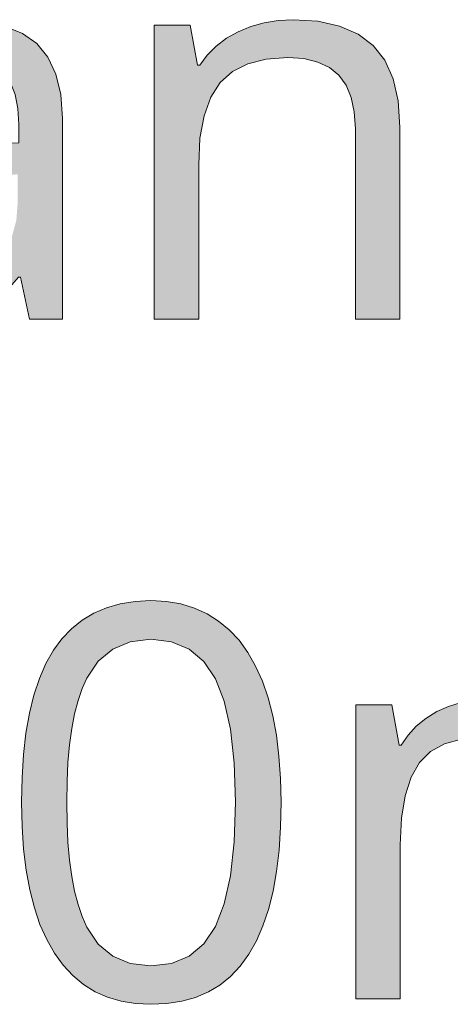
# Model space of a CAD drawing. Units: millimetres. Extents: x 0 to 420, y 0 to 297.
# Drawn here: x 211 to 214, y 151 to 156 of the extents above; entities that cross this region are included whole.
import ezdxf

# ---------------------------------------------------------------- set-up
doc = ezdxf.new("R2010")
doc.units = ezdxf.units.MM
doc.header["$MEASUREMENT"] = 0
doc.layers.add('Layer 1', color=7, linetype='Continuous', lineweight=0)

# ---------------------------------------------------------------- blocks, each defined once
blk = doc.blocks.new('Block_0')
at = {"layer": 'Layer 1', "true_color": 0x000000, "transparency": 33554687}
h = blk.add_hatch(color=18, dxfattribs=at)
h.dxf.hatch_style = 2
edge = h.paths.add_edge_path()
edge.add_spline(control_points=[(211.4309, 154.2047), (211.4309, 154.2047), (211.386, 154.4172), (211.386, 154.4172), (211.386, 154.4172), (211.3754, 154.4172), (211.3754, 154.4172), (211.3754, 154.4172), (211.3195, 154.3528), (211.3195, 154.3528), (211.3195, 154.3528), (211.2637, 154.2995), (211.2637, 154.2995), (211.2637, 154.2995), (211.2078, 154.2572), (211.2078, 154.2572), (211.2078, 154.2572), (211.1519, 154.2263), (211.1519, 154.2263), (211.1519, 154.2263), (211.0931, 154.2051), (211.0931, 154.2051), (211.0931, 154.2051), (211.0274, 154.1899), (211.0274, 154.1899), (211.0274, 154.1899), (210.955, 154.1805), (210.955, 154.1805), (210.955, 154.1805), (210.875, 154.1776), (210.875, 154.1776), (210.875, 154.1776), (210.7696, 154.1843), (210.7696, 154.1843), (210.7696, 154.1843), (210.6765, 154.2059), (210.6765, 154.2059), (210.6765, 154.2059), (210.5952, 154.2419), (210.5952, 154.2419), (210.5952, 154.2419), (210.5266, 154.2919), (210.5266, 154.2919), (210.5266, 154.2919), (210.4716, 154.355), (210.4716, 154.355), (210.4716, 154.355), (210.4327, 154.4295), (210.4327, 154.4295), (210.4327, 154.4295), (210.4089, 154.5175), (210.4089, 154.5175), (210.4089, 154.5175), (210.4013, 154.6174), (210.4013, 154.6174), (210.4013, 154.6174), (210.4123, 154.7237), (210.4123, 154.7237), (210.4123, 154.7237), (210.4462, 154.8164), (210.4462, 154.8164), (210.4462, 154.8164), (210.5025, 154.8955), (210.5025, 154.8955), (210.5025, 154.8955), (210.5808, 154.962), (210.5808, 154.962), (210.5808, 154.962), (210.6824, 155.0141), (210.6824, 155.0141), (210.6824, 155.0141), (210.8073, 155.0534), (210.8073, 155.0534), (210.8073, 155.0534), (210.9546, 155.0793), (210.9546, 155.0793), (210.9546, 155.0793), (211.1244, 155.0916), (211.1244, 155.0916), (211.1244, 155.0916), (211.3779, 155.0996), (211.3779, 155.0996), (211.3779, 155.0996), (211.3779, 155.1923), (211.3779, 155.1923), (211.3779, 155.1923), (211.3733, 155.274), (211.3733, 155.274), (211.3733, 155.274), (211.3589, 155.3451), (211.3589, 155.3451), (211.3589, 155.3451), (211.3352, 155.4035), (211.3352, 155.4035), (211.3352, 155.4035), (211.3017, 155.4514), (211.3017, 155.4514), (211.3017, 155.4514), (211.2581, 155.4878), (211.2581, 155.4878), (211.2581, 155.4878), (211.2035, 155.514), (211.2035, 155.514), (211.2035, 155.514), (211.1379, 155.5301), (211.1379, 155.5301), (211.1379, 155.5301), (211.0605, 155.5356), (211.0605, 155.5356), (211.0605, 155.5356), (210.9639, 155.5284), (210.9639, 155.5284), (210.9639, 155.5284), (210.8615, 155.5073), (210.8615, 155.5073), (210.8615, 155.5073), (210.7531, 155.4713), (210.7531, 155.4713), (210.7531, 155.4713), (210.6384, 155.4213), (210.6384, 155.4213), (210.6384, 155.4213), (210.5685, 155.594), (210.5685, 155.594), (210.5685, 155.594), (210.6841, 155.6478), (210.6841, 155.6478), (210.6841, 155.6478), (210.8098, 155.6885), (210.8098, 155.6885), (210.8098, 155.6885), (210.9419, 155.7138), (210.9419, 155.7138), (210.9419, 155.7138), (211.074, 155.7223), (211.074, 155.7223), (211.074, 155.7223), (211.1989, 155.7147), (211.1989, 155.7147), (211.1989, 155.7147), (211.3056, 155.6923), (211.3056, 155.6923), (211.3056, 155.6923), (211.3961, 155.655), (211.3961, 155.655), (211.3961, 155.655), (211.4694, 155.6038), (211.4694, 155.6038), (211.4694, 155.6038), (211.5253, 155.5348), (211.5253, 155.5348), (211.5253, 155.5348), (211.5659, 155.4484), (211.5659, 155.4484), (211.5659, 155.4484), (211.5905, 155.3451), (211.5905, 155.3451), (211.5905, 155.3451), (211.5985, 155.2236), (211.5985, 155.2236), (211.5985, 155.2236), (211.5985, 154.2047), (211.5985, 154.2047), (211.5985, 154.2047), (211.4309, 154.2047), (211.4309, 154.2047)], knot_values=[0, 0, 0, 0, 1, 1, 1, 2, 2, 2, 3, 3, 3, 4, 4, 4, 5, 5, 5, 6, 6, 6, 7, 7, 7, 8, 8, 8, 9, 9, 9, 10, 10, 10, 11, 11, 11, 12, 12, 12, 13, 13, 13, 14, 14, 14, 15, 15, 15, 16, 16, 16, 17, 17, 17, 18, 18, 18, 19, 19, 19, 20, 20, 20, 21, 21, 21, 22, 22, 22, 23, 23, 23, 24, 24, 24, 25, 25, 25, 26, 26, 26, 27, 27, 27, 28, 28, 28, 29, 29, 29, 30, 30, 30, 31, 31, 31, 32, 32, 32, 33, 33, 33, 34, 34, 34, 35, 35, 35, 36, 36, 36, 37, 37, 37, 38, 38, 38, 39, 39, 39, 40, 40, 40, 41, 41, 41, 42, 42, 42, 43, 43, 43, 44, 44, 44, 45, 45, 45, 46, 46, 46, 47, 47, 47, 48, 48, 48, 49, 49, 49, 50, 50, 50, 51, 51, 51, 52, 52, 52, 53, 53, 53, 54, 54, 54, 55, 55, 55, 55], degree=3, periodic=0)
edge.add_line((211.4309, 154.2047), (211.4309, 154.2047))
edge = h.paths.add_edge_path()
edge.add_spline(control_points=[(210.9203, 154.3638), (210.9203, 154.3638), (211.0198, 154.371), (211.0198, 154.371), (211.0198, 154.371), (211.1083, 154.3926), (211.1083, 154.3926), (211.1083, 154.3926), (211.1853, 154.4286), (211.1853, 154.4286), (211.1853, 154.4286), (211.2514, 154.4798), (211.2514, 154.4798), (211.2514, 154.4798), (211.3039, 154.5433), (211.3039, 154.5433), (211.3039, 154.5433), (211.3411, 154.6187), (211.3411, 154.6187), (211.3411, 154.6187), (211.3648, 154.7055), (211.3648, 154.7055), (211.3648, 154.7055), (211.3724, 154.8041), (211.3724, 154.8041), (211.3724, 154.8041), (211.3724, 154.9392), (211.3724, 154.9392), (211.3724, 154.9392), (211.1464, 154.9294), (211.1464, 154.9294), (211.1464, 154.9294), (211.0207, 154.9205), (211.0207, 154.9205), (211.0207, 154.9205), (210.914, 154.9036), (210.914, 154.9036), (210.914, 154.9036), (210.8259, 154.8782), (210.8259, 154.8782), (210.8259, 154.8782), (210.7569, 154.8447), (210.7569, 154.8447), (210.7569, 154.8447), (210.7036, 154.8028), (210.7036, 154.8028), (210.7036, 154.8028), (210.6667, 154.7495), (210.6667, 154.7495), (210.6667, 154.7495), (210.6452, 154.6873), (210.6452, 154.6873), (210.6452, 154.6873), (210.6384, 154.6149), (210.6384, 154.6149), (210.6384, 154.6149), (210.6426, 154.5569), (210.6426, 154.5569), (210.6426, 154.5569), (210.6557, 154.5057), (210.6557, 154.5057), (210.6557, 154.5057), (210.6795, 154.4633), (210.6795, 154.4633), (210.6795, 154.4633), (210.7116, 154.4282), (210.7116, 154.4282), (210.7116, 154.4282), (210.7523, 154.3994), (210.7523, 154.3994), (210.7523, 154.3994), (210.8001, 154.3791), (210.8001, 154.3791), (210.8001, 154.3791), (210.8568, 154.3676), (210.8568, 154.3676), (210.8568, 154.3676), (210.9203, 154.3638), (210.9203, 154.3638)], knot_values=[0, 0, 0, 0, 1, 1, 1, 2, 2, 2, 3, 3, 3, 4, 4, 4, 5, 5, 5, 6, 6, 6, 7, 7, 7, 8, 8, 8, 9, 9, 9, 10, 10, 10, 11, 11, 11, 12, 12, 12, 13, 13, 13, 14, 14, 14, 15, 15, 15, 16, 16, 16, 17, 17, 17, 18, 18, 18, 19, 19, 19, 20, 20, 20, 21, 21, 21, 22, 22, 22, 23, 23, 23, 24, 24, 24, 25, 25, 25, 26, 26, 26, 26], degree=3, periodic=0)
edge.add_line((210.9203, 154.3638), (210.9203, 154.3638))
h = blk.add_hatch(color=18, dxfattribs=at)
h.dxf.hatch_style = 2
h.paths.add_polyline_path([(213.0865, 154.2047), (213.3126, 154.2047), (213.3126, 155.1787), (213.3041, 155.3121), (213.2783, 155.4251), (213.236, 155.5191), (213.1763, 155.594), (213.0997, 155.6516), (213.0061, 155.6923), (212.8964, 155.7168), (212.7703, 155.7249), (212.6949, 155.721), (212.6234, 155.7096), (212.5557, 155.6906), (212.4909, 155.6639), (212.4316, 155.6305), (212.3791, 155.5902), (212.3338, 155.5449), (212.2962, 155.4933), (212.2851, 155.4933), (212.2483, 155.6978), (212.0646, 155.6978), (212.0646, 154.2047), (212.2907, 154.2047), (212.2907, 154.9878), (212.2974, 155.1233), (212.3182, 155.2372), (212.352, 155.332), (212.3999, 155.4061), (212.4621, 155.4611), (212.54, 155.5001), (212.6336, 155.5246), (212.7432, 155.5331), (212.8253, 155.5272), (212.8956, 155.5098), (212.9553, 155.4823), (213.0031, 155.4429), (213.0391, 155.3921), (213.0645, 155.3299), (213.081, 155.2562), (213.0865, 155.1707), (213.0865, 154.2047)])
h = blk.add_hatch(color=18, dxfattribs=at)
h.dxf.hatch_style = 2
edge = h.paths.add_edge_path()
edge.add_spline(control_points=[(212.7089, 151.7502), (212.7089, 151.7502), (212.7064, 151.6249), (212.7064, 151.6249), (212.7064, 151.6249), (212.6988, 151.508), (212.6988, 151.508), (212.6988, 151.508), (212.686, 151.3992), (212.686, 151.3992), (212.686, 151.3992), (212.6683, 151.2993), (212.6683, 151.2993), (212.6683, 151.2993), (212.645, 151.2066), (212.645, 151.2066), (212.645, 151.2066), (212.6171, 151.1224), (212.6171, 151.1224), (212.6171, 151.1224), (212.5836, 151.0466), (212.5836, 151.0466), (212.5836, 151.0466), (212.5455, 150.9789), (212.5455, 150.9789), (212.5455, 150.9789), (212.5019, 150.9187), (212.5019, 150.9187), (212.5019, 150.9187), (212.4528, 150.8658), (212.4528, 150.8658), (212.4528, 150.8658), (212.3986, 150.8222), (212.3986, 150.8222), (212.3986, 150.8222), (212.3398, 150.7871), (212.3398, 150.7871), (212.3398, 150.7871), (212.275, 150.7596), (212.275, 150.7596), (212.275, 150.7596), (212.2047, 150.7401), (212.2047, 150.7401), (212.2047, 150.7401), (212.1294, 150.7283), (212.1294, 150.7283), (212.1294, 150.7283), (212.0481, 150.7244), (212.0481, 150.7244), (212.0481, 150.7244), (211.9702, 150.7283), (211.9702, 150.7283), (211.9702, 150.7283), (211.8969, 150.7401), (211.8969, 150.7401), (211.8969, 150.7401), (211.8284, 150.7604), (211.8284, 150.7604), (211.8284, 150.7604), (211.7649, 150.7884), (211.7649, 150.7884), (211.7649, 150.7884), (211.706, 150.8252), (211.706, 150.8252), (211.706, 150.8252), (211.6523, 150.8701), (211.6523, 150.8701), (211.6523, 150.8701), (211.6032, 150.923), (211.6032, 150.923), (211.6032, 150.923), (211.5591, 150.9844), (211.5591, 150.9844), (211.5591, 150.9844), (211.5193, 151.0538), (211.5193, 151.0538), (211.5193, 151.0538), (211.485, 151.1304), (211.485, 151.1304), (211.485, 151.1304), (211.4563, 151.2142), (211.4563, 151.2142), (211.4563, 151.2142), (211.4326, 151.3061), (211.4326, 151.3061), (211.4326, 151.3061), (211.4144, 151.4056), (211.4144, 151.4056), (211.4144, 151.4056), (211.4017, 151.5131), (211.4017, 151.5131), (211.4017, 151.5131), (211.394, 151.6278), (211.394, 151.6278), (211.394, 151.6278), (211.3915, 151.7502), (211.3915, 151.7502), (211.3915, 151.7502), (211.394, 151.8759), (211.394, 151.8759), (211.394, 151.8759), (211.4017, 151.9932), (211.4017, 151.9932), (211.4017, 151.9932), (211.4139, 152.102), (211.4139, 152.102), (211.4139, 152.102), (211.4309, 152.2023), (211.4309, 152.2023), (211.4309, 152.2023), (211.4541, 152.295), (211.4541, 152.295), (211.4541, 152.295), (211.4821, 152.3793), (211.4821, 152.3793), (211.4821, 152.3793), (211.5155, 152.455), (211.5155, 152.455), (211.5155, 152.455), (211.5536, 152.5228), (211.5536, 152.5228), (211.5536, 152.5228), (211.5964, 152.5812), (211.5964, 152.5812), (211.5964, 152.5812), (211.6451, 152.6316), (211.6451, 152.6316), (211.6451, 152.6316), (211.6984, 152.6752), (211.6984, 152.6752), (211.6984, 152.6752), (211.7581, 152.7107), (211.7581, 152.7107), (211.7581, 152.7107), (211.8229, 152.7387), (211.8229, 152.7387), (211.8229, 152.7387), (211.8927, 152.7586), (211.8927, 152.7586), (211.8927, 152.7586), (211.9676, 152.7704), (211.9676, 152.7704), (211.9676, 152.7704), (212.0481, 152.7747), (212.0481, 152.7747), (212.0481, 152.7747), (212.1268, 152.7704), (212.1268, 152.7704), (212.1268, 152.7704), (212.2005, 152.7577), (212.2005, 152.7577), (212.2005, 152.7577), (212.2691, 152.737), (212.2691, 152.737), (212.2691, 152.737), (212.333, 152.7078), (212.333, 152.7078), (212.333, 152.7078), (212.3918, 152.6709), (212.3918, 152.6709), (212.3918, 152.6709), (212.446, 152.6261), (212.446, 152.6261), (212.446, 152.6261), (212.4956, 152.5731), (212.4956, 152.5731), (212.4956, 152.5731), (212.54, 152.5118), (212.54, 152.5118), (212.54, 152.5118), (212.5798, 152.4419), (212.5798, 152.4419), (212.5798, 152.4419), (212.6141, 152.3649), (212.6141, 152.3649), (212.6141, 152.3649), (212.6429, 152.2806), (212.6429, 152.2806), (212.6429, 152.2806), (212.6666, 152.1888), (212.6666, 152.1888), (212.6666, 152.1888), (212.6852, 152.0905), (212.6852, 152.0905), (212.6852, 152.0905), (212.6983, 151.9843), (212.6983, 151.9843), (212.6983, 151.9843), (212.7064, 151.8708), (212.7064, 151.8708), (212.7064, 151.8708), (212.7089, 151.7502), (212.7089, 151.7502)], knot_values=[0, 0, 0, 0, 1, 1, 1, 2, 2, 2, 3, 3, 3, 4, 4, 4, 5, 5, 5, 6, 6, 6, 7, 7, 7, 8, 8, 8, 9, 9, 9, 10, 10, 10, 11, 11, 11, 12, 12, 12, 13, 13, 13, 14, 14, 14, 15, 15, 15, 16, 16, 16, 17, 17, 17, 18, 18, 18, 19, 19, 19, 20, 20, 20, 21, 21, 21, 22, 22, 22, 23, 23, 23, 24, 24, 24, 25, 25, 25, 26, 26, 26, 27, 27, 27, 28, 28, 28, 29, 29, 29, 30, 30, 30, 31, 31, 31, 32, 32, 32, 33, 33, 33, 34, 34, 34, 35, 35, 35, 36, 36, 36, 37, 37, 37, 38, 38, 38, 39, 39, 39, 40, 40, 40, 41, 41, 41, 42, 42, 42, 43, 43, 43, 44, 44, 44, 45, 45, 45, 46, 46, 46, 47, 47, 47, 48, 48, 48, 49, 49, 49, 50, 50, 50, 51, 51, 51, 52, 52, 52, 53, 53, 53, 54, 54, 54, 55, 55, 55, 56, 56, 56, 57, 57, 57, 58, 58, 58, 59, 59, 59, 60, 60, 60, 61, 61, 61, 62, 62, 62, 63, 63, 63, 64, 64, 64, 64], degree=3, periodic=0)
edge.add_line((212.7089, 151.7502), (212.7089, 151.7502))
edge = h.paths.add_edge_path()
edge.add_spline(control_points=[(211.6205, 151.7502), (211.6205, 151.7502), (211.6222, 151.6452), (211.6222, 151.6452), (211.6222, 151.6452), (211.6269, 151.5474), (211.6269, 151.5474), (211.6269, 151.5474), (211.6349, 151.4572), (211.6349, 151.4572), (211.6349, 151.4572), (211.6459, 151.3743), (211.6459, 151.3743), (211.6459, 151.3743), (211.6603, 151.2989), (211.6603, 151.2989), (211.6603, 151.2989), (211.6781, 151.2307), (211.6781, 151.2307), (211.6781, 151.2307), (211.6988, 151.1702), (211.6988, 151.1702), (211.6988, 151.1702), (211.7225, 151.1164), (211.7225, 151.1164), (211.7225, 151.1164), (211.7797, 151.0293), (211.7797, 151.0293), (211.7797, 151.0293), (211.8546, 150.9683), (211.8546, 150.9683), (211.8546, 150.9683), (211.9435, 150.9315), (211.9435, 150.9315), (211.9435, 150.9315), (212.0481, 150.9192), (212.0481, 150.9192), (212.0481, 150.9192), (212.1531, 150.9315), (212.1531, 150.9315), (212.1531, 150.9315), (212.2432, 150.9683), (212.2432, 150.9683), (212.2432, 150.9683), (212.3165, 151.0309), (212.3165, 151.0309), (212.3165, 151.0309), (212.3753, 151.1194), (212.3753, 151.1194), (212.3753, 151.1194), (212.4198, 151.2346), (212.4198, 151.2346), (212.4198, 151.2346), (212.4519, 151.3776), (212.4519, 151.3776), (212.4519, 151.3776), (212.471, 151.5499), (212.471, 151.5499), (212.471, 151.5499), (212.4773, 151.7502), (212.4773, 151.7502), (212.4773, 151.7502), (212.471, 151.9504), (212.471, 151.9504), (212.471, 151.9504), (212.4519, 152.1219), (212.4519, 152.1219), (212.4519, 152.1219), (212.4198, 152.2645), (212.4198, 152.2645), (212.4198, 152.2645), (212.3753, 152.378), (212.3753, 152.378), (212.3753, 152.378), (212.3165, 152.4652), (212.3165, 152.4652), (212.3165, 152.4652), (212.2432, 152.5278), (212.2432, 152.5278), (212.2432, 152.5278), (212.1531, 152.5647), (212.1531, 152.5647), (212.1531, 152.5647), (212.0481, 152.5786), (212.0481, 152.5786), (212.0481, 152.5786), (211.9435, 152.5647), (211.9435, 152.5647), (211.9435, 152.5647), (211.8546, 152.5278), (211.8546, 152.5278), (211.8546, 152.5278), (211.7797, 152.4669), (211.7797, 152.4669), (211.7797, 152.4669), (211.7225, 152.3809), (211.7225, 152.3809), (211.7225, 152.3809), (211.6988, 152.328), (211.6988, 152.328), (211.6988, 152.328), (211.6781, 152.2679), (211.6781, 152.2679), (211.6781, 152.2679), (211.6603, 152.2002), (211.6603, 152.2002), (211.6603, 152.2002), (211.6459, 152.1253), (211.6459, 152.1253), (211.6459, 152.1253), (211.6349, 152.0427), (211.6349, 152.0427), (211.6349, 152.0427), (211.6269, 151.9525), (211.6269, 151.9525), (211.6269, 151.9525), (211.6222, 151.8552), (211.6222, 151.8552), (211.6222, 151.8552), (211.6205, 151.7502), (211.6205, 151.7502)], knot_values=[0, 0, 0, 0, 1, 1, 1, 2, 2, 2, 3, 3, 3, 4, 4, 4, 5, 5, 5, 6, 6, 6, 7, 7, 7, 8, 8, 8, 9, 9, 9, 10, 10, 10, 11, 11, 11, 12, 12, 12, 13, 13, 13, 14, 14, 14, 15, 15, 15, 16, 16, 16, 17, 17, 17, 18, 18, 18, 19, 19, 19, 20, 20, 20, 21, 21, 21, 22, 22, 22, 23, 23, 23, 24, 24, 24, 25, 25, 25, 26, 26, 26, 27, 27, 27, 28, 28, 28, 29, 29, 29, 30, 30, 30, 31, 31, 31, 32, 32, 32, 33, 33, 33, 34, 34, 34, 35, 35, 35, 36, 36, 36, 37, 37, 37, 38, 38, 38, 39, 39, 39, 40, 40, 40, 40], degree=3, periodic=0)
edge.add_line((211.6205, 151.7502), (211.6205, 151.7502))
h = blk.add_hatch(color=18, dxfattribs=at)
h.dxf.hatch_style = 2
h.paths.add_polyline_path([(214.9911, 150.7515), (215.2172, 150.7515), (215.2172, 151.7256), (215.2091, 151.859), (215.1846, 151.972), (215.1452, 152.066), (215.0906, 152.1409), (215.0195, 152.1985), (214.9323, 152.2391), (214.8302, 152.2637), (214.7117, 152.2717), (214.633, 152.2675), (214.5585, 152.2548), (214.4882, 152.2336), (214.423, 152.204), (214.3629, 152.1667), (214.3112, 152.1236), (214.2664, 152.074), (214.2295, 152.0186), (214.2185, 152.0186), (214.1876, 152.0774), (214.1491, 152.1291), (214.1029, 152.1722), (214.0496, 152.2078), (213.9886, 152.2357), (213.9201, 152.2561), (213.8443, 152.2679), (213.7609, 152.2717), (213.6902, 152.2679), (213.6233, 152.2565), (213.5594, 152.2374), (213.4993, 152.2108), (213.4438, 152.1765), (213.3955, 152.1371), (213.3541, 152.0918), (213.3194, 152.0402), (213.3083, 152.0402), (213.2715, 152.2446), (213.0878, 152.2446), (213.0878, 150.7515), (213.3139, 150.7515), (213.3139, 151.5347), (213.3202, 151.6693), (213.3384, 151.784), (213.3689, 151.878), (213.4121, 151.9517), (213.4679, 152.0076), (213.5386, 152.0469), (213.6246, 152.0715), (213.7241, 152.08), (213.799, 152.074), (213.8642, 152.0567), (213.9188, 152.0292), (213.9624, 151.9898), (213.9959, 151.9394), (214.0196, 151.878), (214.0339, 151.8061), (214.0386, 151.7227), (214.0386, 150.7515), (214.2647, 150.7515), (214.2647, 151.5851), (214.271, 151.7028), (214.2892, 151.8048), (214.3214, 151.8895), (214.3654, 151.9585), (214.423, 152.011), (214.4937, 152.0486), (214.5783, 152.0719), (214.6774, 152.08), (214.7524, 152.074), (214.8167, 152.0567), (214.8709, 152.0292), (214.9145, 151.9898), (214.9479, 151.9394), (214.972, 151.878), (214.986, 151.8061), (214.9911, 151.7227), (214.9911, 150.7515)])
at = {"layer": 'Layer 1'}
for points in [[(213.0865, 154.2047), (213.3126, 154.2047), (213.3126, 155.1787), (213.3041, 155.3121), (213.2783, 155.4251), (213.236, 155.5191), (213.1763, 155.594), (213.0997, 155.6516), (213.0061, 155.6923), (212.8964, 155.7168), (212.7703, 155.7249), (212.6949, 155.721), (212.6234, 155.7096), (212.5557, 155.6906), (212.4909, 155.6639), (212.4316, 155.6305), (212.3791, 155.5902), (212.3338, 155.5449), (212.2962, 155.4933), (212.2851, 155.4933), (212.2483, 155.6978), (212.0646, 155.6978), (212.0646, 154.2047), (212.2907, 154.2047), (212.2907, 154.9878), (212.2974, 155.1233), (212.3182, 155.2372), (212.352, 155.332), (212.3999, 155.4061), (212.4621, 155.4611), (212.54, 155.5001), (212.6336, 155.5246), (212.7432, 155.5331), (212.8253, 155.5272), (212.8956, 155.5098), (212.9553, 155.4823), (213.0031, 155.4429), (213.0391, 155.3921), (213.0645, 155.3299), (213.081, 155.2562), (213.0865, 155.1707), (213.0865, 154.2047)], [(213.6233, 152.2565), (213.5594, 152.2374), (213.4993, 152.2108), (213.4438, 152.1765), (213.3955, 152.1371), (213.3541, 152.0918), (213.3194, 152.0402), (213.3083, 152.0402), (213.2715, 152.2446), (213.0878, 152.2446), (213.0878, 150.7515), (213.3139, 150.7515), (213.3139, 151.5347), (213.3202, 151.6693), (213.3384, 151.784), (213.3689, 151.878), (213.4121, 151.9517), (213.4679, 152.0076), (213.5386, 152.0469), (213.6246, 152.0715)]]:
    blk.add_lwpolyline(points, dxfattribs=at)
for points, knots in [([(211.4309, 154.2047), (211.4309, 154.2047), (211.386, 154.4172), (211.386, 154.4172), (211.386, 154.4172), (211.3754, 154.4172), (211.3754, 154.4172), (211.3754, 154.4172), (211.3195, 154.3528), (211.3195, 154.3528), (211.3195, 154.3528), (211.2637, 154.2995), (211.2637, 154.2995), (211.2637, 154.2995), (211.2078, 154.2572), (211.2078, 154.2572), (211.2078, 154.2572), (211.1519, 154.2263), (211.1519, 154.2263), (211.1519, 154.2263), (211.0931, 154.2051), (211.0931, 154.2051), (211.0931, 154.2051), (211.0274, 154.1899), (211.0274, 154.1899), (211.0274, 154.1899), (210.955, 154.1805), (210.955, 154.1805), (210.955, 154.1805), (210.875, 154.1776), (210.875, 154.1776), (210.875, 154.1776), (210.7696, 154.1843), (210.7696, 154.1843), (210.7696, 154.1843), (210.6765, 154.2059), (210.6765, 154.2059), (210.6765, 154.2059), (210.5952, 154.2419), (210.5952, 154.2419), (210.5952, 154.2419), (210.5266, 154.2919), (210.5266, 154.2919), (210.5266, 154.2919), (210.4716, 154.355), (210.4716, 154.355), (210.4716, 154.355), (210.4327, 154.4295), (210.4327, 154.4295), (210.4327, 154.4295), (210.4089, 154.5175), (210.4089, 154.5175), (210.4089, 154.5175), (210.4013, 154.6174), (210.4013, 154.6174), (210.4013, 154.6174), (210.4123, 154.7237), (210.4123, 154.7237), (210.4123, 154.7237), (210.4462, 154.8164), (210.4462, 154.8164), (210.4462, 154.8164), (210.5025, 154.8955), (210.5025, 154.8955), (210.5025, 154.8955), (210.5808, 154.962), (210.5808, 154.962), (210.5808, 154.962), (210.6824, 155.0141), (210.6824, 155.0141), (210.6824, 155.0141), (210.8073, 155.0534), (210.8073, 155.0534), (210.8073, 155.0534), (210.9546, 155.0793), (210.9546, 155.0793), (210.9546, 155.0793), (211.1244, 155.0916), (211.1244, 155.0916), (211.1244, 155.0916), (211.3779, 155.0996), (211.3779, 155.0996), (211.3779, 155.0996), (211.3779, 155.1923), (211.3779, 155.1923), (211.3779, 155.1923), (211.3733, 155.274), (211.3733, 155.274), (211.3733, 155.274), (211.3589, 155.3451), (211.3589, 155.3451), (211.3589, 155.3451), (211.3352, 155.4035), (211.3352, 155.4035), (211.3352, 155.4035), (211.3017, 155.4514), (211.3017, 155.4514), (211.3017, 155.4514), (211.2581, 155.4878), (211.2581, 155.4878), (211.2581, 155.4878), (211.2035, 155.514), (211.2035, 155.514), (211.2035, 155.514), (211.1379, 155.5301), (211.1379, 155.5301), (211.1379, 155.5301), (211.0605, 155.5356), (211.0605, 155.5356), (211.0605, 155.5356), (210.9639, 155.5284), (210.9639, 155.5284), (210.9639, 155.5284), (210.8615, 155.5073), (210.8615, 155.5073), (210.8615, 155.5073), (210.7531, 155.4713), (210.7531, 155.4713), (210.7531, 155.4713), (210.6384, 155.4213), (210.6384, 155.4213), (210.6384, 155.4213), (210.5685, 155.594), (210.5685, 155.594), (210.5685, 155.594), (210.6841, 155.6478), (210.6841, 155.6478), (210.6841, 155.6478), (210.8098, 155.6885), (210.8098, 155.6885), (210.8098, 155.6885), (210.9419, 155.7138), (210.9419, 155.7138), (210.9419, 155.7138), (211.074, 155.7223), (211.074, 155.7223), (211.074, 155.7223), (211.1989, 155.7147), (211.1989, 155.7147), (211.1989, 155.7147), (211.3056, 155.6923), (211.3056, 155.6923), (211.3056, 155.6923), (211.3961, 155.655), (211.3961, 155.655), (211.3961, 155.655), (211.4694, 155.6038), (211.4694, 155.6038), (211.4694, 155.6038), (211.5253, 155.5348), (211.5253, 155.5348), (211.5253, 155.5348), (211.5659, 155.4484), (211.5659, 155.4484), (211.5659, 155.4484), (211.5905, 155.3451), (211.5905, 155.3451), (211.5905, 155.3451), (211.5985, 155.2236), (211.5985, 155.2236), (211.5985, 155.2236), (211.5985, 154.2047), (211.5985, 154.2047), (211.5985, 154.2047), (211.4309, 154.2047), (211.4309, 154.2047)], [0, 0, 0, 0, 1, 1, 1, 2, 2, 2, 3, 3, 3, 4, 4, 4, 5, 5, 5, 6, 6, 6, 7, 7, 7, 8, 8, 8, 9, 9, 9, 10, 10, 10, 11, 11, 11, 12, 12, 12, 13, 13, 13, 14, 14, 14, 15, 15, 15, 16, 16, 16, 17, 17, 17, 18, 18, 18, 19, 19, 19, 20, 20, 20, 21, 21, 21, 22, 22, 22, 23, 23, 23, 24, 24, 24, 25, 25, 25, 26, 26, 26, 27, 27, 27, 28, 28, 28, 29, 29, 29, 30, 30, 30, 31, 31, 31, 32, 32, 32, 33, 33, 33, 34, 34, 34, 35, 35, 35, 36, 36, 36, 37, 37, 37, 38, 38, 38, 39, 39, 39, 40, 40, 40, 41, 41, 41, 42, 42, 42, 43, 43, 43, 44, 44, 44, 45, 45, 45, 46, 46, 46, 47, 47, 47, 48, 48, 48, 49, 49, 49, 50, 50, 50, 51, 51, 51, 52, 52, 52, 53, 53, 53, 54, 54, 54, 55, 55, 55, 55]), ([(212.7089, 151.7502), (212.7089, 151.7502), (212.7064, 151.6249), (212.7064, 151.6249), (212.7064, 151.6249), (212.6988, 151.508), (212.6988, 151.508), (212.6988, 151.508), (212.686, 151.3992), (212.686, 151.3992), (212.686, 151.3992), (212.6683, 151.2993), (212.6683, 151.2993), (212.6683, 151.2993), (212.645, 151.2066), (212.645, 151.2066), (212.645, 151.2066), (212.6171, 151.1224), (212.6171, 151.1224), (212.6171, 151.1224), (212.5836, 151.0466), (212.5836, 151.0466), (212.5836, 151.0466), (212.5455, 150.9789), (212.5455, 150.9789), (212.5455, 150.9789), (212.5019, 150.9187), (212.5019, 150.9187), (212.5019, 150.9187), (212.4528, 150.8658), (212.4528, 150.8658), (212.4528, 150.8658), (212.3986, 150.8222), (212.3986, 150.8222), (212.3986, 150.8222), (212.3398, 150.7871), (212.3398, 150.7871), (212.3398, 150.7871), (212.275, 150.7596), (212.275, 150.7596), (212.275, 150.7596), (212.2047, 150.7401), (212.2047, 150.7401), (212.2047, 150.7401), (212.1294, 150.7283), (212.1294, 150.7283), (212.1294, 150.7283), (212.0481, 150.7244), (212.0481, 150.7244), (212.0481, 150.7244), (211.9702, 150.7283), (211.9702, 150.7283), (211.9702, 150.7283), (211.8969, 150.7401), (211.8969, 150.7401), (211.8969, 150.7401), (211.8284, 150.7604), (211.8284, 150.7604), (211.8284, 150.7604), (211.7649, 150.7884), (211.7649, 150.7884), (211.7649, 150.7884), (211.706, 150.8252), (211.706, 150.8252), (211.706, 150.8252), (211.6523, 150.8701), (211.6523, 150.8701), (211.6523, 150.8701), (211.6032, 150.923), (211.6032, 150.923), (211.6032, 150.923), (211.5591, 150.9844), (211.5591, 150.9844), (211.5591, 150.9844), (211.5193, 151.0538), (211.5193, 151.0538), (211.5193, 151.0538), (211.485, 151.1304), (211.485, 151.1304), (211.485, 151.1304), (211.4563, 151.2142), (211.4563, 151.2142), (211.4563, 151.2142), (211.4326, 151.3061), (211.4326, 151.3061), (211.4326, 151.3061), (211.4144, 151.4056), (211.4144, 151.4056), (211.4144, 151.4056), (211.4017, 151.5131), (211.4017, 151.5131), (211.4017, 151.5131), (211.394, 151.6278), (211.394, 151.6278), (211.394, 151.6278), (211.3915, 151.7502), (211.3915, 151.7502), (211.3915, 151.7502), (211.394, 151.8759), (211.394, 151.8759), (211.394, 151.8759), (211.4017, 151.9932), (211.4017, 151.9932), (211.4017, 151.9932), (211.4139, 152.102), (211.4139, 152.102), (211.4139, 152.102), (211.4309, 152.2023), (211.4309, 152.2023), (211.4309, 152.2023), (211.4541, 152.295), (211.4541, 152.295), (211.4541, 152.295), (211.4821, 152.3793), (211.4821, 152.3793), (211.4821, 152.3793), (211.5155, 152.455), (211.5155, 152.455), (211.5155, 152.455), (211.5536, 152.5228), (211.5536, 152.5228), (211.5536, 152.5228), (211.5964, 152.5812), (211.5964, 152.5812), (211.5964, 152.5812), (211.6451, 152.6316), (211.6451, 152.6316), (211.6451, 152.6316), (211.6984, 152.6752), (211.6984, 152.6752), (211.6984, 152.6752), (211.7581, 152.7107), (211.7581, 152.7107), (211.7581, 152.7107), (211.8229, 152.7387), (211.8229, 152.7387), (211.8229, 152.7387), (211.8927, 152.7586), (211.8927, 152.7586), (211.8927, 152.7586), (211.9676, 152.7704), (211.9676, 152.7704), (211.9676, 152.7704), (212.0481, 152.7747), (212.0481, 152.7747), (212.0481, 152.7747), (212.1268, 152.7704), (212.1268, 152.7704), (212.1268, 152.7704), (212.2005, 152.7577), (212.2005, 152.7577), (212.2005, 152.7577), (212.2691, 152.737), (212.2691, 152.737), (212.2691, 152.737), (212.333, 152.7078), (212.333, 152.7078), (212.333, 152.7078), (212.3918, 152.6709), (212.3918, 152.6709), (212.3918, 152.6709), (212.446, 152.6261), (212.446, 152.6261), (212.446, 152.6261), (212.4956, 152.5731), (212.4956, 152.5731), (212.4956, 152.5731), (212.54, 152.5118), (212.54, 152.5118), (212.54, 152.5118), (212.5798, 152.4419), (212.5798, 152.4419), (212.5798, 152.4419), (212.6141, 152.3649), (212.6141, 152.3649), (212.6141, 152.3649), (212.6429, 152.2806), (212.6429, 152.2806), (212.6429, 152.2806), (212.6666, 152.1888), (212.6666, 152.1888), (212.6666, 152.1888), (212.6852, 152.0905), (212.6852, 152.0905), (212.6852, 152.0905), (212.6983, 151.9843), (212.6983, 151.9843), (212.6983, 151.9843), (212.7064, 151.8708), (212.7064, 151.8708), (212.7064, 151.8708), (212.7089, 151.7502), (212.7089, 151.7502)], [0, 0, 0, 0, 1, 1, 1, 2, 2, 2, 3, 3, 3, 4, 4, 4, 5, 5, 5, 6, 6, 6, 7, 7, 7, 8, 8, 8, 9, 9, 9, 10, 10, 10, 11, 11, 11, 12, 12, 12, 13, 13, 13, 14, 14, 14, 15, 15, 15, 16, 16, 16, 17, 17, 17, 18, 18, 18, 19, 19, 19, 20, 20, 20, 21, 21, 21, 22, 22, 22, 23, 23, 23, 24, 24, 24, 25, 25, 25, 26, 26, 26, 27, 27, 27, 28, 28, 28, 29, 29, 29, 30, 30, 30, 31, 31, 31, 32, 32, 32, 33, 33, 33, 34, 34, 34, 35, 35, 35, 36, 36, 36, 37, 37, 37, 38, 38, 38, 39, 39, 39, 40, 40, 40, 41, 41, 41, 42, 42, 42, 43, 43, 43, 44, 44, 44, 45, 45, 45, 46, 46, 46, 47, 47, 47, 48, 48, 48, 49, 49, 49, 50, 50, 50, 51, 51, 51, 52, 52, 52, 53, 53, 53, 54, 54, 54, 55, 55, 55, 56, 56, 56, 57, 57, 57, 58, 58, 58, 59, 59, 59, 60, 60, 60, 61, 61, 61, 62, 62, 62, 63, 63, 63, 64, 64, 64, 64]), ([(211.6205, 151.7502), (211.6205, 151.7502), (211.6222, 151.6452), (211.6222, 151.6452), (211.6222, 151.6452), (211.6269, 151.5474), (211.6269, 151.5474), (211.6269, 151.5474), (211.6349, 151.4572), (211.6349, 151.4572), (211.6349, 151.4572), (211.6459, 151.3743), (211.6459, 151.3743), (211.6459, 151.3743), (211.6603, 151.2989), (211.6603, 151.2989), (211.6603, 151.2989), (211.6781, 151.2307), (211.6781, 151.2307), (211.6781, 151.2307), (211.6988, 151.1702), (211.6988, 151.1702), (211.6988, 151.1702), (211.7225, 151.1164), (211.7225, 151.1164), (211.7225, 151.1164), (211.7797, 151.0293), (211.7797, 151.0293), (211.7797, 151.0293), (211.8546, 150.9683), (211.8546, 150.9683), (211.8546, 150.9683), (211.9435, 150.9315), (211.9435, 150.9315), (211.9435, 150.9315), (212.0481, 150.9192), (212.0481, 150.9192), (212.0481, 150.9192), (212.1531, 150.9315), (212.1531, 150.9315), (212.1531, 150.9315), (212.2432, 150.9683), (212.2432, 150.9683), (212.2432, 150.9683), (212.3165, 151.0309), (212.3165, 151.0309), (212.3165, 151.0309), (212.3753, 151.1194), (212.3753, 151.1194), (212.3753, 151.1194), (212.4198, 151.2346), (212.4198, 151.2346), (212.4198, 151.2346), (212.4519, 151.3776), (212.4519, 151.3776), (212.4519, 151.3776), (212.471, 151.5499), (212.471, 151.5499), (212.471, 151.5499), (212.4773, 151.7502), (212.4773, 151.7502), (212.4773, 151.7502), (212.471, 151.9504), (212.471, 151.9504), (212.471, 151.9504), (212.4519, 152.1219), (212.4519, 152.1219), (212.4519, 152.1219), (212.4198, 152.2645), (212.4198, 152.2645), (212.4198, 152.2645), (212.3753, 152.378), (212.3753, 152.378), (212.3753, 152.378), (212.3165, 152.4652), (212.3165, 152.4652), (212.3165, 152.4652), (212.2432, 152.5278), (212.2432, 152.5278), (212.2432, 152.5278), (212.1531, 152.5647), (212.1531, 152.5647), (212.1531, 152.5647), (212.0481, 152.5786), (212.0481, 152.5786), (212.0481, 152.5786), (211.9435, 152.5647), (211.9435, 152.5647), (211.9435, 152.5647), (211.8546, 152.5278), (211.8546, 152.5278), (211.8546, 152.5278), (211.7797, 152.4669), (211.7797, 152.4669), (211.7797, 152.4669), (211.7225, 152.3809), (211.7225, 152.3809), (211.7225, 152.3809), (211.6988, 152.328), (211.6988, 152.328), (211.6988, 152.328), (211.6781, 152.2679), (211.6781, 152.2679), (211.6781, 152.2679), (211.6603, 152.2002), (211.6603, 152.2002), (211.6603, 152.2002), (211.6459, 152.1253), (211.6459, 152.1253), (211.6459, 152.1253), (211.6349, 152.0427), (211.6349, 152.0427), (211.6349, 152.0427), (211.6269, 151.9525), (211.6269, 151.9525), (211.6269, 151.9525), (211.6222, 151.8552), (211.6222, 151.8552), (211.6222, 151.8552), (211.6205, 151.7502), (211.6205, 151.7502)], [0, 0, 0, 0, 1, 1, 1, 2, 2, 2, 3, 3, 3, 4, 4, 4, 5, 5, 5, 6, 6, 6, 7, 7, 7, 8, 8, 8, 9, 9, 9, 10, 10, 10, 11, 11, 11, 12, 12, 12, 13, 13, 13, 14, 14, 14, 15, 15, 15, 16, 16, 16, 17, 17, 17, 18, 18, 18, 19, 19, 19, 20, 20, 20, 21, 21, 21, 22, 22, 22, 23, 23, 23, 24, 24, 24, 25, 25, 25, 26, 26, 26, 27, 27, 27, 28, 28, 28, 29, 29, 29, 30, 30, 30, 31, 31, 31, 32, 32, 32, 33, 33, 33, 34, 34, 34, 35, 35, 35, 36, 36, 36, 37, 37, 37, 38, 38, 38, 39, 39, 39, 40, 40, 40, 40])]:
    blk.add_open_spline(points, degree=3, knots=knots, dxfattribs=at)

msp = doc.modelspace()

# ---------------------------------------------------------------- block references
at = {"layer": 'Layer 1'}
msp.add_blockref('Block_0', (0, 0), dxfattribs=at)

doc.saveas('drawing.dxf')
